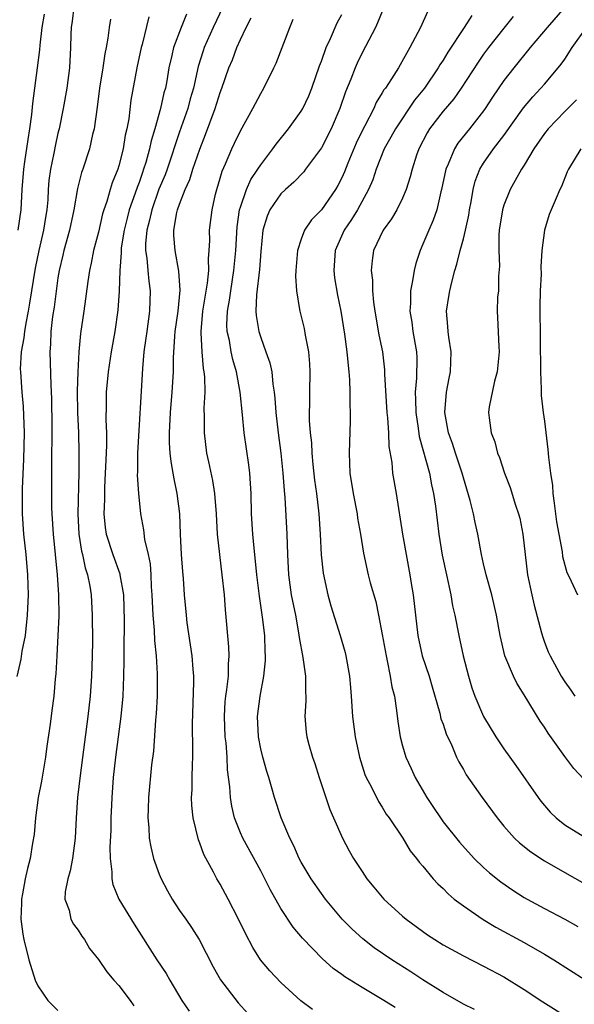
# Model space of a CAD drawing. Units: inches. Extents: x 2631000 to 2634000, y 1434000 to 1437000.
# Drawn here: x 2631935 to 2631990, y 1434745 to 1434842 of the extents above; entities that cross this region are included whole.
import ezdxf

# ---------------------------------------------------------------- set-up
doc = ezdxf.new("R2010")
doc.units = ezdxf.units.IN
doc.header["$MEASUREMENT"] = 0
doc.layers.add('LD26311434_2ft', color=118, linetype='Continuous')

msp = doc.modelspace()

# ---------------------------------------------------------------- linework, layer by layer
at = {"layer": 'LD26311434_2ft'}
for points, elevation in [([(2631940.566, 1434843), (2631940.405, 1434841.595), (2631940.315, 1434841), (2631940.279, 1434840.279), (2631940.246, 1434839), (2631940.132, 1434837), (2631939.861, 1434835), (2631939.519, 1434833), (2631939.117, 1434831), (2631939, 1434830.556), (2631938.712, 1434829.288), (2631938.579, 1434828.579), (2631938.248, 1434827), (2631938.108, 1434825.892), (2631938.041, 1434825), (2631937.992, 1434823.992), (2631937.903, 1434823), (2631937.761, 1434822.239), (2631937.58, 1434821), (2631937.117, 1434819), (2631936.755, 1434817.245), (2631936.201, 1434813.799), (2631936.06, 1434813), (2631935.814, 1434811.814), (2631935.686, 1434811), (2631935.637, 1434810.363), (2631935.363, 1434809), (2631935.284, 1434807.284), (2631935.291, 1434807), (2631935.447, 1434805), (2631935.578, 1434803.579), (2631935.648, 1434801), (2631935.589, 1434798.411), (2631935.461, 1434795.461), (2631935.477, 1434793), (2631935.609, 1434791), (2631935.814, 1434789), (2631935.985, 1434787), (2631936.047, 1434785), (2631935.975, 1434783), (2631935.75, 1434781), (2631935.44, 1434779.44), (2631935.333, 1434778.667), (2631934.955, 1434776.955)], 11248), ([(2631955.266, 1434843), (2631954.328, 1434841), (2631953.438, 1434839), (2631953.321, 1434838.68), (2631952.848, 1434837.152), (2631952.357, 1434835), (2631952.049, 1434833.951), (2631951.799, 1434833), (2631951, 1434830.706), (2631949.762, 1434827), (2631949.562, 1434826.438), (2631948.967, 1434825.033), (2631948.248, 1434823), (2631948.037, 1434821.963), (2631947.767, 1434821), (2631947.638, 1434819.638), (2631947.647, 1434819), (2631947.774, 1434818.226), (2631947.854, 1434817), (2631947.949, 1434815.95), (2631948.089, 1434815), (2631948.034, 1434813), (2631947.755, 1434811), (2631947.678, 1434810.322), (2631947.482, 1434809), (2631947.334, 1434807.334), (2631946.844, 1434799), (2631946.838, 1434797.162), (2631946.824, 1434796.824), (2631946.93, 1434795), (2631947.137, 1434793), (2631947.432, 1434791.432), (2631947.541, 1434790.459), (2631947.889, 1434789), (2631948.086, 1434788.086), (2631948.162, 1434787), (2631948.201, 1434785.799), (2631948.27, 1434785), (2631948.355, 1434783), (2631948.488, 1434781.512), (2631948.515, 1434780.515), (2631948.673, 1434779), (2631948.786, 1434777.214), (2631948.796, 1434775), (2631948.704, 1434773.296), (2631948.632, 1434772.632), (2631948.409, 1434769.591), (2631948.235, 1434768.235), (2631947.944, 1434765), (2631947.889, 1434763.889), (2631947.869, 1434763), (2631947.956, 1434762.044), (2631948.004, 1434761), (2631948.147, 1434760.147), (2631948.425, 1434759), (2631949, 1434757.451), (2631949.186, 1434757), (2631949.813, 1434755.813), (2631950.273, 1434755), (2631951, 1434753.883), (2631951.602, 1434753), (2631952.185, 1434752.185), (2631952.941, 1434751), (2631954.305, 1434748.305), (2631955.028, 1434747.028), (2631956.772, 1434744.771), (2631957.718, 1434743.719)], 11256), ([(2631989, 1434842.988), (2631987.254, 1434841), (2631985.58, 1434839), (2631983.973, 1434837), (2631983, 1434835.747), (2631981.883, 1434834.117), (2631981.16, 1434833), (2631981, 1434832.777), (2631979.607, 1434831), (2631978.439, 1434829.561), (2631978.11, 1434829), (2631977.509, 1434827.509), (2631977.27, 1434827), (2631976.843, 1434825), (2631976.78, 1434824.78), (2631976.382, 1434823), (2631976.036, 1434821.964), (2631975.597, 1434821), (2631975, 1434819.593), (2631974.722, 1434819), (2631974.301, 1434817.698), (2631974.139, 1434817), (2631973.99, 1434815.99), (2631973.791, 1434815), (2631973.772, 1434813.772), (2631973.718, 1434813), (2631973.905, 1434811.905), (2631974.023, 1434811), (2631974.368, 1434809), (2631974.401, 1434808.401), (2631974.387, 1434806.387), (2631974.259, 1434805), (2631974.293, 1434804.293), (2631974.298, 1434803), (2631974.538, 1434801.462), (2631974.643, 1434800.643), (2631975.648, 1434797), (2631975.852, 1434795.852), (2631976.069, 1434795), (2631976.241, 1434793.759), (2631976.568, 1434791), (2631976.921, 1434788.921), (2631977.321, 1434787), (2631977.758, 1434785), (2631977.941, 1434783.941), (2631978.158, 1434783), (2631978.543, 1434781), (2631978.987, 1434779), (2631979.497, 1434777), (2631979.838, 1434775.838), (2631980.137, 1434775), (2631980.992, 1434772.992), (2631982.208, 1434771), (2631983, 1434769.81), (2631984.185, 1434768.185), (2631986.394, 1434765), (2631986.651, 1434764.651), (2631987.569, 1434763.569), (2631988.151, 1434763), (2631989, 1434762.326), (2631991, 1434761.094)], 11272), ([(2631935.057, 1434821), (2631935.352, 1434823), (2631935.472, 1434825), (2631935.615, 1434827), (2631935.738, 1434827.738), (2631936.052, 1434829.948), (2631936.239, 1434831), (2631936.408, 1434832.408), (2631936.514, 1434833.486), (2631936.705, 1434835), (2631936.993, 1434836.993), (2631937.222, 1434838.778), (2631937.247, 1434839.247), (2631937.456, 1434841), (2631937.683, 1434842.317)], 11246), ([(2631947.969, 1434842.031), (2631947.303, 1434839.304), (2631947.212, 1434839), (2631946.777, 1434837), (2631946.192, 1434833.809), (2631945.979, 1434831.979), (2631945.799, 1434831), (2631945.643, 1434830.357), (2631945.426, 1434829), (2631945, 1434827.353), (2631944.891, 1434827), (2631944.348, 1434825.651), (2631944.146, 1434825), (2631943.818, 1434823.817), (2631943.528, 1434823), (2631943.405, 1434822.595), (2631943, 1434820.803), (2631942.518, 1434819), (2631942.272, 1434817.728), (2631942.095, 1434817), (2631941.937, 1434815.937), (2631941.542, 1434813), (2631941.212, 1434810.788), (2631941.052, 1434809), (2631940.952, 1434807), (2631940.897, 1434805.103), (2631940.927, 1434803), (2631941.016, 1434801), (2631941.071, 1434799.071), (2631941.069, 1434797.069), (2631940.952, 1434793), (2631941.054, 1434791), (2631941.324, 1434789.324), (2631941.411, 1434789), (2631941.676, 1434787.676), (2631941.909, 1434787), (2631942.141, 1434785.859), (2631942.271, 1434785), (2631942.39, 1434783), (2631942.394, 1434780.394), (2631942.38, 1434779), (2631942.323, 1434777), (2631942.173, 1434775), (2631941.933, 1434773), (2631941.192, 1434767.192), (2631940.935, 1434765), (2631940.793, 1434763), (2631940.701, 1434761), (2631940.44, 1434759), (2631940.218, 1434757.782), (2631939.969, 1434757), (2631939.698, 1434755.698), (2631939.681, 1434755), (2631940.088, 1434753.912), (2631940.279, 1434753), (2631940.528, 1434752.528), (2631941, 1434751.913), (2631941.34, 1434751.34), (2631941.614, 1434751), (2631942.11, 1434750.11), (2631943, 1434749.031), (2631943.809, 1434747.809), (2631944.515, 1434747), (2631945, 1434746.471), (2631946.11, 1434745), (2631946.475, 1434744.475)], 11252), ([(2631951.694, 1434842.306), (2631951.142, 1434841), (2631950.396, 1434839), (2631950.239, 1434838.239), (2631949.943, 1434837), (2631949.735, 1434835.735), (2631949.595, 1434835), (2631949.46, 1434834.54), (2631949.126, 1434833), (2631948.563, 1434831), (2631948.191, 1434829.809), (2631948.032, 1434829), (2631947.657, 1434827.657), (2631947.449, 1434827), (2631947.324, 1434826.676), (2631947, 1434825.707), (2631946.8, 1434825.2), (2631946.624, 1434824.625), (2631946.037, 1434823), (2631945.819, 1434822.181), (2631945.532, 1434821), (2631945.251, 1434819.251), (2631945.227, 1434819), (2631945.24, 1434818.76), (2631945.09, 1434817), (2631945.037, 1434814.963), (2631944.912, 1434813.088), (2631944.604, 1434811), (2631944.246, 1434809), (2631943.945, 1434807), (2631943.764, 1434805), (2631943.766, 1434803.766), (2631943.73, 1434802.27), (2631943.783, 1434801), (2631943.784, 1434799.784), (2631943.709, 1434798.291), (2631943.671, 1434797), (2631943.604, 1434795.604), (2631943.597, 1434794.403), (2631943.528, 1434793), (2631943.651, 1434791.651), (2631943.747, 1434791), (2631944.402, 1434789), (2631945.099, 1434787.1), (2631945.119, 1434787), (2631945.453, 1434785), (2631945.534, 1434782.466), (2631945.493, 1434779.493), (2631945.511, 1434778.489), (2631945.47, 1434777), (2631945.388, 1434775), (2631945.203, 1434773), (2631944.669, 1434769), (2631944.462, 1434767), (2631944.306, 1434765), (2631944.269, 1434764.269), (2631944.211, 1434763), (2631944.201, 1434761.799), (2631944.121, 1434760.121), (2631944.164, 1434759), (2631944.33, 1434757.67), (2631944.314, 1434757), (2631944.424, 1434756.424), (2631945, 1434754.995), (2631946.51, 1434752.51), (2631948.769, 1434749), (2631949.659, 1434747.659), (2631950.024, 1434747), (2631951.228, 1434745), (2631951.946, 1434743.946)], 11254), ([(2631980.085, 1434744.085), (2631979, 1434744.624), (2631977, 1434745.784), (2631975, 1434747.038), (2631973.814, 1434747.814), (2631971.939, 1434749), (2631970.2, 1434750.2), (2631969.069, 1434751.069), (2631968.016, 1434752.016), (2631967.054, 1434753), (2631965.409, 1434755), (2631965, 1434755.559), (2631963.993, 1434757), (2631963, 1434758.639), (2631962.802, 1434759), (2631962.264, 1434760.264), (2631961.869, 1434761), (2631961.006, 1434763.006), (2631960.367, 1434765), (2631960.149, 1434765.851), (2631959.809, 1434767), (2631959.593, 1434767.593), (2631959.202, 1434769), (2631959, 1434769.821), (2631958.777, 1434771), (2631958.684, 1434773), (2631958.94, 1434775), (2631959.325, 1434777), (2631959.469, 1434778.531), (2631959.468, 1434779), (2631959.433, 1434779.433), (2631959.395, 1434781), (2631959.196, 1434782.804), (2631958.877, 1434784.877), (2631958.616, 1434787), (2631958.299, 1434790.299), (2631958.216, 1434791), (2631958.088, 1434793), (2631958.046, 1434795), (2631958.001, 1434796.001), (2631957.927, 1434797), (2631957.828, 1434797.828), (2631957.377, 1434801), (2631957.214, 1434802.786), (2631956.984, 1434805), (2631956.613, 1434807), (2631956.245, 1434808.245), (2631956.088, 1434809), (2631955.908, 1434810.092), (2631955.699, 1434811), (2631955.666, 1434811.666), (2631955.72, 1434813), (2631955.93, 1434814.069), (2631956.04, 1434815), (2631956.359, 1434817), (2631956.536, 1434819), (2631956.683, 1434821.317), (2631956.927, 1434823), (2631957, 1434823.263), (2631957.587, 1434825), (2631958.019, 1434825.981), (2631958.716, 1434827), (2631959, 1434827.447), (2631960.212, 1434829), (2631960.53, 1434829.471), (2631961.749, 1434831), (2631963, 1434832.733), (2631963.16, 1434833), (2631963.752, 1434834.248), (2631964.055, 1434835), (2631964.811, 1434837.189), (2631965, 1434837.68), (2631965.465, 1434839), (2631965.885, 1434839.885), (2631966.549, 1434841.452), (2631967, 1434842.28)], 11262), ([(2631971, 1434842.563), (2631970.543, 1434841.458), (2631970.319, 1434841), (2631969, 1434838.476), (2631968.52, 1434837.48), (2631968.321, 1434837), (2631967.901, 1434835.901), (2631967.371, 1434834.628), (2631966.823, 1434833), (2631965.967, 1434831), (2631965, 1434829.126), (2631963.434, 1434827), (2631963.245, 1434826.754), (2631962.282, 1434825.718), (2631961.463, 1434825), (2631961, 1434824.56), (2631959.913, 1434823), (2631959.628, 1434822.372), (2631959.218, 1434821), (2631959, 1434818.89), (2631958.883, 1434817.117), (2631958.596, 1434814.596), (2631958.537, 1434813), (2631958.561, 1434812.561), (2631958.808, 1434811), (2631959, 1434810.385), (2631959.523, 1434809), (2631959.91, 1434807.91), (2631960.097, 1434807), (2631960.204, 1434805.796), (2631960.342, 1434805), (2631960.408, 1434804.408), (2631960.499, 1434803), (2631960.733, 1434801), (2631961.004, 1434799.004), (2631961.201, 1434797), (2631961.311, 1434795.311), (2631961.387, 1434794.613), (2631961.567, 1434791), (2631961.635, 1434789), (2631961.743, 1434787), (2631962.023, 1434785), (2631962.421, 1434783), (2631962.748, 1434781.252), (2631962.803, 1434780.803), (2631963.162, 1434778.838), (2631963.414, 1434777), (2631963.419, 1434775.419), (2631963.449, 1434775), (2631963.46, 1434774.54), (2631963.359, 1434773), (2631963.478, 1434771.478), (2631963.543, 1434771), (2631963.748, 1434770.252), (2631964.119, 1434769), (2631964.358, 1434768.358), (2631964.773, 1434767), (2631965.315, 1434765.315), (2631965.824, 1434763.824), (2631966.171, 1434763), (2631967.06, 1434761), (2631967.741, 1434759.741), (2631968.171, 1434759), (2631969, 1434757.699), (2631969.479, 1434757), (2631970.161, 1434756.161), (2631971.139, 1434755), (2631973, 1434753.314), (2631973.368, 1434753), (2631975.463, 1434751.463), (2631976.172, 1434751), (2631977, 1434750.494), (2631979, 1434749.403), (2631981, 1434748.391), (2631983, 1434747.316), (2631985, 1434746.063), (2631986.85, 1434744.85), (2631989.32, 1434743.32)], 11264), ([(2631975.476, 1434842.524), (2631974.759, 1434841), (2631973.731, 1434839), (2631972.591, 1434837), (2631971.909, 1434835.909), (2631971.304, 1434835), (2631971.167, 1434834.833), (2631971, 1434834.528), (2631970.412, 1434833.588), (2631970.159, 1434833), (2631969.288, 1434831.288), (2631969.125, 1434831), (2631968.428, 1434829.572), (2631967.606, 1434827.607), (2631967.261, 1434826.739), (2631967, 1434826.14), (2631966.619, 1434825.381), (2631966.399, 1434825), (2631965, 1434822.992), (2631964.003, 1434821.997), (2631963.325, 1434821), (2631963, 1434820.111), (2631962.626, 1434819), (2631962.465, 1434817), (2631962.439, 1434816.439), (2631962.53, 1434815), (2631962.844, 1434813.156), (2631962.858, 1434813), (2631963, 1434812.463), (2631963.276, 1434811.276), (2631963.383, 1434810.617), (2631963.706, 1434809), (2631963.818, 1434807.818), (2631963.863, 1434807), (2631963.819, 1434805), (2631963.814, 1434803.814), (2631963.782, 1434803), (2631963.792, 1434802.209), (2631963.889, 1434801), (2631964.004, 1434800.004), (2631964.046, 1434799), (2631964.144, 1434797.856), (2631964.316, 1434796.316), (2631964.499, 1434795), (2631964.751, 1434793), (2631964.883, 1434791), (2631964.966, 1434788.966), (2631965.15, 1434787.15), (2631965.617, 1434785), (2631965.92, 1434783.92), (2631966.858, 1434781), (2631967.333, 1434779.333), (2631967.411, 1434779), (2631967.765, 1434777), (2631967.853, 1434775.853), (2631967.939, 1434775), (2631968.075, 1434773), (2631968.333, 1434771), (2631968.759, 1434769), (2631969.292, 1434767.292), (2631969.419, 1434767), (2631969.904, 1434766.096), (2631970.628, 1434764.628), (2631971, 1434764.054), (2631971.382, 1434763.382), (2631971.663, 1434763), (2631973.013, 1434761), (2631973.76, 1434759.76), (2631974.377, 1434759), (2631974.64, 1434758.64), (2631975, 1434758.227), (2631976.016, 1434757), (2631976.488, 1434756.489), (2631977, 1434756.022), (2631977.5, 1434755.5), (2631978.101, 1434755), (2631979, 1434754.316), (2631980.967, 1434752.967), (2631982.219, 1434752.219), (2631985, 1434750.723), (2631987, 1434749.564), (2631987.92, 1434749), (2631991.018, 1434747.018)], 11266), ([(2631979.82, 1434842.18), (2631979.069, 1434841), (2631977.455, 1434838.545), (2631977, 1434837.778), (2631976.69, 1434837.31), (2631976.528, 1434837), (2631975.154, 1434835), (2631974.185, 1434833.815), (2631972.29, 1434831), (2631971.849, 1434830.151), (2631971.192, 1434829), (2631970.402, 1434827), (2631970.051, 1434825.949), (2631969.646, 1434825), (2631968.553, 1434823), (2631967.97, 1434822.03), (2631967.251, 1434821), (2631966.336, 1434819), (2631966.206, 1434817), (2631966.295, 1434816.295), (2631966.586, 1434814.586), (2631966.898, 1434813), (2631967.26, 1434810.739), (2631967.501, 1434809), (2631967.622, 1434807.622), (2631967.706, 1434807), (2631967.765, 1434806.235), (2631967.799, 1434805), (2631967.787, 1434803.787), (2631967.824, 1434803), (2631967.827, 1434802.173), (2631967.741, 1434799), (2631967.813, 1434797), (2631968.115, 1434795), (2631968.509, 1434793), (2631968.562, 1434792.562), (2631968.836, 1434791), (2631969.133, 1434789.133), (2631969.614, 1434787), (2631969.818, 1434786.183), (2631970.352, 1434784.352), (2631970.631, 1434783), (2631971, 1434781.083), (2631971.367, 1434779), (2631971.497, 1434778.503), (2631971.792, 1434777), (2631971.946, 1434775.946), (2631972.189, 1434775), (2631972.395, 1434773.605), (2631972.518, 1434772.518), (2631972.755, 1434771), (2631973, 1434770.105), (2631973.326, 1434769), (2631973.863, 1434767.863), (2631974.229, 1434767), (2631975.38, 1434765), (2631976.041, 1434764.041), (2631976.73, 1434763), (2631977, 1434762.63), (2631978.608, 1434760.608), (2631980.065, 1434759), (2631981, 1434758.095), (2631981.582, 1434757.582), (2631982.705, 1434756.705), (2631983.886, 1434755.887), (2631985, 1434755.166), (2631985.28, 1434755), (2631987, 1434754.066), (2631989, 1434753.009), (2631990.29, 1434752.29)], 11268), ([(2631983.925, 1434842.075), (2631983, 1434840.933), (2631981.471, 1434839), (2631981, 1434838.358), (2631980.444, 1434837.556), (2631978.772, 1434835), (2631978.046, 1434833.954), (2631977, 1434832.745), (2631975.669, 1434831), (2631975.413, 1434830.587), (2631974.593, 1434829), (2631974.378, 1434828.378), (2631973.936, 1434827), (2631973.749, 1434826.251), (2631973.358, 1434825), (2631973, 1434824.162), (2631972.425, 1434823), (2631971.904, 1434822.096), (2631971.083, 1434821), (2631970.142, 1434819), (2631969.989, 1434818.011), (2631969.903, 1434817), (2631970.05, 1434816.05), (2631970.048, 1434815), (2631970.13, 1434813.871), (2631970.264, 1434813), (2631970.674, 1434810.674), (2631971.012, 1434809), (2631971.22, 1434807.22), (2631971.23, 1434806.77), (2631971.445, 1434803), (2631971.509, 1434802.49), (2631971.6, 1434801), (2631971.654, 1434799.653), (2631971.93, 1434798.07), (2631972.013, 1434797), (2631972.362, 1434795), (2631972.988, 1434791), (2631973.725, 1434787), (2631973.862, 1434786.138), (2631974.037, 1434785), (2631974.513, 1434781), (2631974.941, 1434779), (2631975.619, 1434777), (2631975.937, 1434775.937), (2631976.676, 1434773.324), (2631976.792, 1434772.792), (2631977, 1434772.238), (2631977.302, 1434771.302), (2631977.862, 1434770.138), (2631978.337, 1434769), (2631978.544, 1434768.544), (2631979, 1434767.773), (2631979.269, 1434767.269), (2631980.843, 1434765), (2631982.319, 1434763), (2631983, 1434762.183), (2631984.06, 1434761), (2631984.546, 1434760.546), (2631985.657, 1434759.657), (2631987, 1434758.784), (2631989, 1434757.618), (2631991, 1434756.506)], 11270), ([(2631944.183, 1434841.817), (2631944.049, 1434841), (2631943.924, 1434839.924), (2631943.743, 1434839), (2631943.608, 1434838.392), (2631943.427, 1434837), (2631943.112, 1434835), (2631942.874, 1434833.126), (2631942.571, 1434831), (2631942.417, 1434830.417), (2631942.098, 1434829), (2631941.444, 1434827), (2631941.324, 1434826.676), (2631940.913, 1434825.087), (2631940.558, 1434823), (2631940.131, 1434821), (2631939.576, 1434819), (2631939.477, 1434818.523), (2631939.115, 1434817), (2631939, 1434816.284), (2631938.614, 1434813.386), (2631938.467, 1434812.467), (2631938.301, 1434811), (2631938.258, 1434809.742), (2631938.196, 1434809), (2631938.283, 1434805.717), (2631938.347, 1434804.348), (2631938.385, 1434801.615), (2631938.377, 1434797.623), (2631938.359, 1434797), (2631938.347, 1434795), (2631938.369, 1434793.631), (2631938.386, 1434793), (2631938.511, 1434791), (2631938.925, 1434787), (2631939.058, 1434785), (2631939.079, 1434782.921), (2631938.995, 1434781.005), (2631938.871, 1434779), (2631938.78, 1434777.22), (2631938.721, 1434776.721), (2631938.577, 1434775), (2631938.387, 1434773.613), (2631938.239, 1434772.239), (2631937.908, 1434770.093), (2631937.772, 1434769), (2631937.362, 1434766.638), (2631937.052, 1434765), (2631936.794, 1434763), (2631936.649, 1434761.351), (2631936.496, 1434760.496), (2631936.258, 1434759), (2631935.992, 1434758.009), (2631935.775, 1434757), (2631935.514, 1434755.514), (2631935.405, 1434755), (2631935.403, 1434754.597), (2631935.336, 1434753), (2631935.52, 1434751.52), (2631935.62, 1434751), (2631936.121, 1434749), (2631936.735, 1434747), (2631937, 1434746.426), (2631938.011, 1434745), (2631939, 1434743.995)], 11250), ([(2631964.115, 1434744.115), (2631962.957, 1434744.957), (2631961, 1434746.775), (2631959.92, 1434747.92), (2631958.997, 1434748.997), (2631958.216, 1434750.216), (2631957.521, 1434751.521), (2631956.808, 1434753), (2631955.787, 1434755), (2631955, 1434756.473), (2631954.69, 1434757), (2631954.351, 1434757.649), (2631953.395, 1434759.395), (2631953, 1434760.509), (2631952.856, 1434760.856), (2631952.348, 1434763), (2631952.215, 1434764.215), (2631952.184, 1434765), (2631952.226, 1434765.774), (2631952.228, 1434767), (2631952.258, 1434768.258), (2631952.303, 1434769), (2631952.321, 1434769.679), (2631952.281, 1434772.281), (2631952.406, 1434776.406), (2631952.4, 1434777), (2631952.336, 1434777.664), (2631952.247, 1434779), (2631951.761, 1434782.239), (2631951.671, 1434783), (2631951.495, 1434785), (2631951.386, 1434786.614), (2631951.309, 1434787.309), (2631951.188, 1434789), (2631951.091, 1434791), (2631951.021, 1434793), (2631950.774, 1434795), (2631950.46, 1434796.46), (2631950.38, 1434797), (2631950.163, 1434798.163), (2631950.082, 1434799), (2631950.013, 1434800.013), (2631950.002, 1434801), (2631950.102, 1434803), (2631950.283, 1434805), (2631950.399, 1434807), (2631950.408, 1434808.408), (2631950.525, 1434810.525), (2631950.574, 1434811), (2631950.848, 1434813), (2631951.061, 1434815.061), (2631950.939, 1434816.939), (2631950.559, 1434819), (2631950.448, 1434820.448), (2631950.439, 1434821), (2631950.743, 1434822.743), (2631950.809, 1434823), (2631951, 1434823.55), (2631951.566, 1434825), (2631952.019, 1434825.981), (2631952.321, 1434827), (2631952.987, 1434828.987), (2631953.566, 1434830.435), (2631954.509, 1434833), (2631955, 1434834.579), (2631955.164, 1434835), (2631955.874, 1434837), (2631956.205, 1434837.795), (2631956.64, 1434839), (2631957, 1434839.812), (2631957.579, 1434841), (2631958.062, 1434841.938)], 11258), ([(2631972.283, 1434744.283), (2631971.163, 1434745), (2631969, 1434746.258), (2631967.315, 1434747.315), (2631967, 1434747.559), (2631966.154, 1434748.154), (2631965.099, 1434749.099), (2631963.131, 1434751.13), (2631962.218, 1434752.219), (2631961, 1434754.072), (2631959.931, 1434755.931), (2631959.415, 1434757), (2631959, 1434757.789), (2631957.233, 1434761), (2631957, 1434761.522), (2631956.407, 1434763), (2631956.15, 1434764.15), (2631956.013, 1434765), (2631955.945, 1434766.055), (2631955.732, 1434767.732), (2631955.679, 1434769), (2631955.584, 1434770.416), (2631955.512, 1434771), (2631955.42, 1434773), (2631955.505, 1434774.495), (2631955.552, 1434775), (2631955.663, 1434775.663), (2631955.815, 1434777), (2631955.828, 1434778.172), (2631955.9, 1434779), (2631955.866, 1434779.866), (2631955.54, 1434783.54), (2631955.438, 1434785), (2631955.211, 1434787), (2631954.955, 1434789), (2631954.755, 1434791), (2631954.635, 1434793), (2631954.468, 1434795), (2631954.286, 1434796.286), (2631953.877, 1434798.123), (2631953.7, 1434799), (2631953.447, 1434801), (2631953.473, 1434802.527), (2631953.436, 1434803.436), (2631953.514, 1434805), (2631953.482, 1434806.518), (2631953.424, 1434807), (2631953.349, 1434807.349), (2631953.211, 1434809), (2631953.131, 1434810.869), (2631953.113, 1434811), (2631953.298, 1434813), (2631953.767, 1434815.767), (2631953.876, 1434817), (2631953.838, 1434818.162), (2631953.918, 1434819), (2631953.972, 1434819.972), (2631953.952, 1434821), (2631954.201, 1434823), (2631954.547, 1434824.547), (2631954.663, 1434825), (2631955, 1434826.108), (2631955.195, 1434826.805), (2631955.534, 1434827.534), (2631956.147, 1434829), (2631956.413, 1434829.587), (2631957, 1434830.795), (2631958.239, 1434833), (2631959, 1434834.49), (2631959.305, 1434835), (2631960.296, 1434837), (2631960.519, 1434837.481), (2631961.869, 1434841), (2631962.208, 1434841.792)], 11260), ([(2631990.861, 1434766.862), (2631989.887, 1434767.886), (2631989, 1434769.05), (2631987.374, 1434771.374), (2631987, 1434771.945), (2631986.562, 1434772.562), (2631985, 1434775.147), (2631984.281, 1434776.281), (2631983.935, 1434777), (2631983.091, 1434779), (2631982.626, 1434781), (2631982.274, 1434783), (2631981.793, 1434785), (2631981.24, 1434787), (2631981, 1434788.06), (2631980.795, 1434789), (2631980.437, 1434791), (2631980.153, 1434792.153), (2631980.006, 1434793), (2631979.68, 1434794.32), (2631979, 1434796.558), (2631978.88, 1434797), (2631978.215, 1434799), (2631977.928, 1434799.928), (2631977.54, 1434801), (2631977.165, 1434803), (2631977.324, 1434805), (2631977.596, 1434806.404), (2631977.729, 1434807), (2631977.805, 1434809), (2631977.565, 1434810.435), (2631977.491, 1434811), (2631977.476, 1434811.476), (2631977.337, 1434813), (2631977.561, 1434814.44), (2631977.667, 1434815), (2631977.873, 1434815.873), (2631978.166, 1434817), (2631978.371, 1434817.629), (2631978.673, 1434819), (2631979, 1434820.137), (2631979.208, 1434821), (2631979.53, 1434822.47), (2631979.614, 1434823), (2631979.772, 1434823.772), (2631979.966, 1434825), (2631980.176, 1434825.824), (2631980.622, 1434827), (2631981, 1434827.616), (2631981.979, 1434829), (2631983, 1434830.327), (2631984.936, 1434833.064), (2631985.851, 1434834.149), (2631986.658, 1434835), (2631987, 1434835.39), (2631988.352, 1434837), (2631988.636, 1434837.364), (2631989, 1434837.869), (2631989.727, 1434839), (2631991.162, 1434841)], 11274), ([(2631990.153, 1434833.847), (2631989, 1434832.688), (2631987.383, 1434831), (2631987, 1434830.521), (2631985.95, 1434829), (2631985, 1434827.416), (2631984.733, 1434827), (2631984.122, 1434825.878), (2631983.616, 1434825), (2631983, 1434823.45), (2631982.859, 1434823), (2631982.546, 1434821), (2631982.489, 1434820.489), (2631982.485, 1434819), (2631982.564, 1434817.436), (2631982.467, 1434816.467), (2631982.465, 1434815), (2631982.384, 1434814.384), (2631982.35, 1434813), (2631982.364, 1434812.364), (2631982.491, 1434809.508), (2631982.539, 1434809), (2631982.345, 1434807), (2631982.08, 1434806.08), (2631981.561, 1434803.561), (2631981.487, 1434803), (2631981.541, 1434802.459), (2631981.757, 1434801), (2631982.111, 1434800.111), (2631982.377, 1434799), (2631982.564, 1434798.564), (2631983.044, 1434797), (2631983.61, 1434795.61), (2631984.14, 1434793.86), (2631984.445, 1434793), (2631984.564, 1434792.564), (2631984.867, 1434791), (2631985.343, 1434787), (2631985.749, 1434785), (2631985.978, 1434783.977), (2631986.723, 1434781.277), (2631986.831, 1434780.831), (2631987, 1434780.349), (2631987.383, 1434779.383), (2631987.552, 1434779), (2631988.64, 1434777), (2631989, 1434776.43), (2631989.603, 1434775.603), (2631990.002, 1434775)], 11276), ([(2631990.602, 1434829), (2631989.362, 1434827), (2631989.24, 1434826.76), (2631988.692, 1434825.308), (2631988.532, 1434825), (2631988.149, 1434824.149), (2631987.46, 1434822.541), (2631987.01, 1434821), (2631986.756, 1434819), (2631986.639, 1434817.361), (2631986.662, 1434816.662), (2631986.575, 1434815), (2631986.534, 1434813.465), (2631986.613, 1434807), (2631986.692, 1434805.308), (2631986.683, 1434804.683), (2631986.877, 1434803), (2631987, 1434802.13), (2631987.335, 1434799.335), (2631987.404, 1434798.595), (2631987.606, 1434797), (2631987.786, 1434795.786), (2631987.843, 1434795), (2631987.954, 1434794.046), (2631988.203, 1434792.203), (2631988.405, 1434791), (2631988.74, 1434789.26), (2631988.792, 1434788.792), (2631989.206, 1434787.206), (2631989.325, 1434787), (2631989.652, 1434786.348), (2631990.246, 1434785)], 11278)]:
    msp.add_lwpolyline(points, dxfattribs=dict(at, elevation=elevation))

doc.saveas('drawing.dxf')
